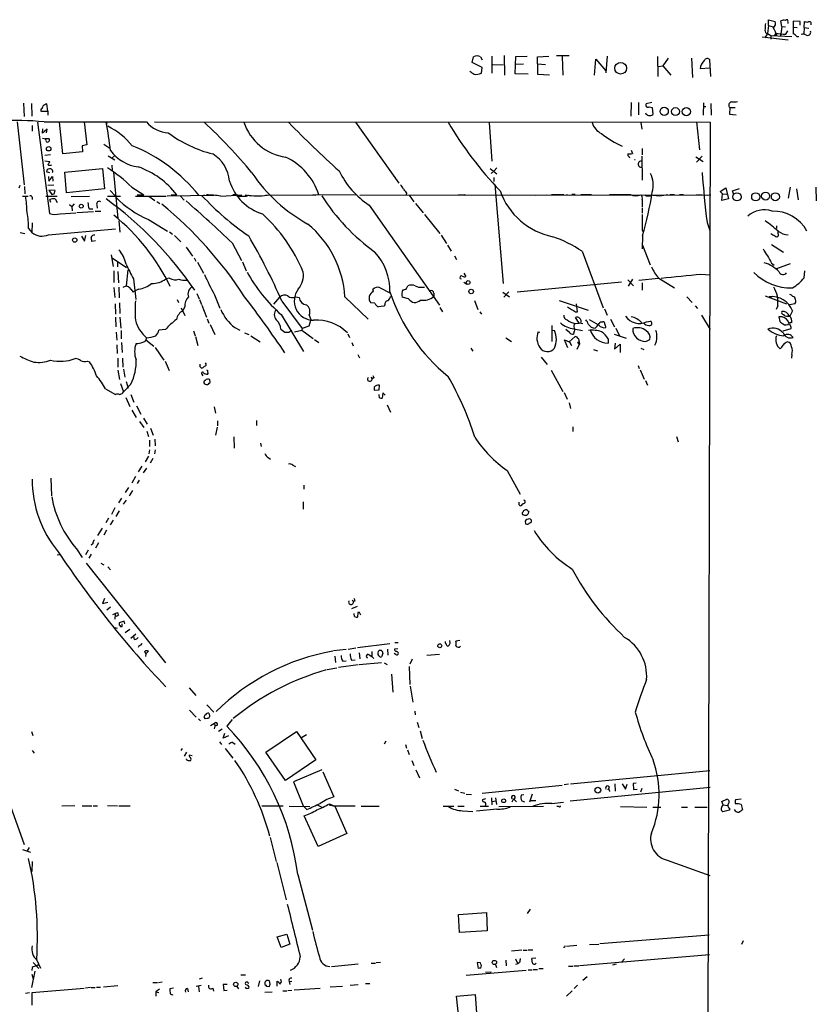
# Model space of a CAD drawing. Extents: x 2 to 969, y 4 to 899.
# Drawn here: x 801 to 967, y 690 to 895 of the extents above; entities that cross this region are included whole.
import ezdxf

# ---------------------------------------------------------------- set-up
doc = ezdxf.new("R2010")
doc.units = 0
doc.header["$MEASUREMENT"] = 0
doc.layers.add('MAIN', color=5, linetype='CONTINUOUS')

msp = doc.modelspace()

# ---------------------------------------------------------------- linework, layer by layer
at = {"layer": 'MAIN'}
for p, q in [((957.2413, 893.9106), (957.072, 892.302)), ((957.2413, 893.9106), (957.2413, 895.096)), ((957.2413, 895.096), (958.6807, 894.7573)), ((957.2413, 893.9106), (958.2573, 893.6566)), ((960.0353, 893.7413), (959.7813, 891.6246)), ((960.0353, 893.7413), (959.866, 894.9266)), ((960.0353, 893.7413), (960.7973, 893.6566)), ((961.3053, 894.6726), (961.3053, 894.334)), ((963.8453, 894.7573), (962.406, 894.842)), ((962.406, 894.842), (962.406, 893.572)), ((962.406, 893.572), (963.2527, 893.4873)), ((963.8453, 893.9953), (963.8453, 894.7573)), ((964.692, 893.4873), (964.6073, 892.1326)), ((964.692, 893.4873), (964.7767, 894.7573)), ((964.692, 893.4873), (965.708, 893.4026)), ((955.9713, 891.54), (961.39, 890.9473)), ((957.072, 892.302), (956.4793, 891.3706)), ((956.818, 892.302), (957.072, 892.302)), ((957.072, 892.302), (957.7493, 891.8786)), ((957.7493, 891.8786), (962.152, 891.6246)), ((957.7493, 891.8786), (957.7493, 891.1166)), ((958.7653, 892.302), (958.4267, 891.8786)), ((959.7813, 892.2173), (959.7813, 891.6246)), ((960.882, 892.1326), (961.3053, 892.81)), ((963.168, 891.6246), (963.5913, 891.6246)), ((895.4347, 886.206), (895.7733, 887.3913)), ((897.2127, 887.3913), (897.5513, 886.7986)), ((899.5833, 887.5606), (899.5833, 884.0046)), ((902.1233, 887.6453), (902.208, 883.5813)), ((904.4093, 883.8353), (904.5787, 887.476)), ((904.5787, 887.476), (906.9493, 887.5606)), ((909.066, 887.3913), (911.4367, 887.5606)), ((909.066, 885.952), (909.066, 887.3913)), ((913.0453, 887.6453), (915.67, 887.6453)), ((914.2307, 887.476), (914.4, 883.5813)), ((923.6287, 887.5606), (923.3747, 884.0893)), ((934.1273, 887.476), (934.212, 883.3273)), ((897.5513, 885.19), (895.4347, 886.206)), ((897.382, 884.0046), (897.5513, 885.19)), ((899.7527, 885.7826), (901.954, 885.698)), ((906.1873, 885.8673), (904.494, 885.7826)), ((909.066, 885.952), (910.7593, 885.7826)), ((909.066, 885.952), (909.066, 883.7506)), ((921.004, 883.5813), (921.258, 886.8833)), ((921.258, 886.8833), (923.3747, 884.5126)), ((934.2967, 885.3593), (935.228, 885.5286)), ((936.3287, 887.1373), (935.228, 885.5286)), ((935.228, 885.5286), (936.9213, 883.5813)), ((941.2393, 887.1373), (941.4087, 883.0733)), ((945.2187, 883.3273), (945.0493, 886.7986)), ((907.1187, 883.7506), (904.4093, 883.8353)), ((909.066, 883.7506), (911.606, 883.666)), ((943.0173, 884.936), (945.0493, 885.1053)), ((801.878, 877.7393), (802.0473, 874.9453)), ((803.5713, 877.6546), (803.656, 875.03)), ((806.958, 876.046), (806.7887, 877.57)), ((928.624, 877.9086), (928.5393, 875.03)), ((930.148, 877.9086), (930.148, 875.284)), ((932.942, 877.9086), (931.7567, 877.57)), ((932.3493, 876.9773), (933.0267, 876.808)), ((943.6947, 877.824), (943.61, 875.1993)), ((943.61, 877.062), (944.2027, 877.062)), ((945.2187, 877.6546), (945.3033, 875.1993)), ((805.5187, 876.4693), (805.5187, 876.046)), ((805.5187, 876.046), (806.958, 876.046)), ((806.958, 876.046), (806.958, 875.1993)), ((933.0267, 876.808), (933.1113, 875.3686)), ((949.198, 876.808), (949.1133, 875.4533)), ((949.1133, 875.4533), (950.5527, 875.284)), ((949.198, 876.808), (950.2987, 876.808)), ((800.608, 873.8446), (802.0473, 860.7213)), ((803.7407, 873.0826), (803.7407, 871.8973)), ((804.8413, 873.76), (807.2967, 854.71)), ((806.196, 873.8446), (827.532, 873.8446)), ((810.0907, 867.156), (809.4133, 873.76)), ((814.578, 873.8446), (815.086, 869.0186)), ((819.15, 873.76), (819.3193, 873.3366)), ((829.2253, 873.8446), (945.134, 873.76)), ((871.1353, 873.76), (880.1947, 861.06)), ((898.9907, 873.6753), (899.5833, 865.632)), ((930.656, 873.6753), (930.8253, 872.3206)), ((942.2553, 873.8446), (942.848, 868.0026)), ((945.134, 873.76), (944.4567, 621.1993)), ((805.8573, 871.474), (805.942, 872.4053)), ((806.8733, 872.3206), (805.8573, 871.474)), ((806.704, 871.5586), (806.8733, 872.3206)), ((806.5347, 870.204), (805.8573, 870.3733)), ((806.45, 870.3733), (807.212, 870.3733)), ((815.086, 869.0186), (814.1547, 868.8493)), ((814.1547, 868.8493), (814.2393, 867.5793)), ((818.642, 869.188), (819.912, 868.3413)), ((807.5507, 866.9866), (806.3653, 866.8173)), ((814.2393, 867.5793), (810.0907, 867.156)), ((819.5733, 866.7326), (820.928, 865.886)), ((820.2507, 866.2246), (820.928, 866.8173)), ((928.624, 867.918), (928.878, 867.2406)), ((930.91, 868.2566), (930.91, 866.9866)), ((806.3653, 865.7166), (807.3813, 865.5473)), ((820.3353, 864.7853), (820.42, 863.6846)), ((928.2007, 866.5633), (928.2853, 866.3093)), ((930.8253, 866.648), (930.91, 861.6526)), ((942.086, 866.5633), (943.61, 865.5473)), ((943.4407, 866.648), (942.2553, 865.4626)), ((807.3813, 863.1766), (806.704, 863.4306)), ((810.514, 863.346), (818.388, 864.108)), ((810.8527, 859.028), (810.514, 863.346)), ((818.388, 864.108), (818.8113, 859.8746)), ((820.674, 863.346), (821.6053, 853.694)), ((899.2447, 864.108), (900.5993, 863.0073)), ((900.0913, 863.6), (899.414, 863.092)), ((900.5993, 864.2773), (900.0913, 863.6)), ((801.0313, 860.044), (801.2007, 860.6366)), ((806.958, 860.6366), (808.228, 860.7213)), ((807.1273, 862.4146), (807.212, 861.4833)), ((807.212, 861.4833), (807.974, 862.4146)), ((807.974, 862.4146), (808.0587, 861.4833)), ((900.0067, 862.2453), (900.0067, 861.3986)), ((900.176, 860.806), (901.954, 840.1473)), ((802.132, 860.3826), (802.2167, 858.8586)), ((807.212, 859.6206), (807.8047, 858.6893)), ((808.482, 859.536), (807.212, 859.6206)), ((808.3127, 858.8586), (808.482, 859.536)), ((818.8113, 859.8746), (810.8527, 859.028)), ((819.9967, 859.536), (821.0127, 858.4353)), ((824.484, 860.2133), (827.024, 858.6046)), ((825.5847, 858.6046), (827.024, 858.6046)), ((831.85, 858.4353), (841.5867, 858.52)), ((832.6967, 858.6046), (833.882, 858.6046)), ((839.1313, 858.4353), (839.724, 858.6046)), ((843.026, 858.3506), (847.4287, 858.6046)), ((848.106, 858.6046), (849.376, 858.4353)), ((848.36, 858.3506), (848.868, 858.52)), ((852.424, 858.6046), (862.838, 858.52)), ((862.1607, 858.6046), (871.22, 858.6893)), ((872.0667, 858.52), (911.0133, 858.6046)), ((881.8033, 858.9433), (881.7187, 858.6046)), ((882.3113, 858.52), (883.3273, 857.1653)), ((892.556, 858.6046), (893.318, 858.6046)), ((893.318, 858.6046), (893.9107, 858.52)), ((893.9107, 858.6893), (893.9107, 858.52)), ((908.6427, 858.52), (945.2187, 858.6046)), ((912.0293, 858.6893), (914.5693, 858.6893)), ((915.162, 858.6893), (915.67, 858.52)), ((916.2627, 858.774), (916.94, 858.774)), ((918.1253, 858.6893), (920.3267, 858.6893)), ((933.196, 858.52), (934.466, 858.4353)), ((934.6353, 858.4353), (936.244, 858.6893)), ((936.6673, 858.6893), (937.6833, 858.6893)), ((938.6993, 858.6893), (939.546, 858.6893)), ((942.2553, 858.6893), (944.626, 858.52)), ((947.166, 859.282), (948.3513, 860.044)), ((947.674, 858.8586), (947.166, 859.282)), ((947.5047, 857.4193), (947.674, 858.8586)), ((947.674, 858.8586), (948.6053, 858.774)), ((948.3513, 860.044), (948.944, 857.758)), ((949.7907, 859.4513), (951.23, 859.9593)), ((949.96, 858.8586), (949.7907, 859.4513)), ((961.8133, 860.2133), (961.39, 857.9273)), ((963.0833, 859.8746), (963.422, 857.5886)), ((967.1473, 860.2133), (967.232, 857.3346)), ((801.7087, 858.3506), (802.894, 858.3506)), ((803.7407, 858.0966), (803.7407, 857.6733)), ((806.5347, 858.3506), (808.9053, 858.3506)), ((807.6353, 856.996), (807.3813, 857.6733)), ((808.482, 857.758), (808.9053, 856.996)), ((811.53, 856.5726), (811.9533, 856.1493)), ((811.8687, 858.266), (815.6787, 858.3506)), ((812.4613, 856.742), (811.9533, 856.1493)), ((817.2027, 856.488), (817.2873, 855.8106)), ((819.404, 858.3506), (822.1133, 858.3506)), ((825.246, 858.3506), (831.6807, 858.3506)), ((828.04, 858.3506), (829.31, 857.4193)), ((829.7333, 857.25), (830.326, 856.8266)), ((834.644, 858.3506), (835.406, 857.504)), ((874.014, 856.488), (888.6613, 835.5753)), ((883.666, 856.8266), (885.2747, 854.8793)), ((930.91, 857.6733), (930.91, 856.0646)), ((948.944, 857.758), (947.5047, 857.4193)), ((809.5827, 854.6253), (812.8, 854.8793)), ((811.9533, 856.1493), (812.038, 855.3026)), ((813.054, 854.964), (816.5253, 855.1333)), ((815.594, 855.726), (816.356, 855.726)), ((816.864, 855.218), (818.0493, 855.218)), ((885.5287, 854.5406), (888.746, 850.5613)), ((930.91, 855.8106), (930.91, 854.7946)), ((803.7407, 852.7626), (803.656, 850.7306)), ((821.7747, 853.186), (822.0287, 850.8153)), ((827.9553, 853.44), (831.9347, 851.0693)), ((944.4567, 852.8473), (945.0493, 851.154)), ((801.2007, 850.7306), (802.2167, 850.5613)), ((802.9787, 851.5773), (803.656, 850.7306)), ((807.1273, 850.3073), (821.0973, 851.4926)), ((832.358, 850.9), (832.9507, 850.392)), ((930.91, 851.3233), (931.0793, 850.9846)), ((958.9347, 852.17), (958.9347, 851.5773)), ((959.2733, 850.5613), (959.2733, 851.0693)), ((813.9853, 849.9686), (814.6627, 848.9526)), ((814.6627, 848.9526), (814.9167, 850.138)), ((816.9487, 849.0373), (816.1867, 848.868)), ((833.374, 850.138), (834.7287, 848.7833)), ((845.3967, 848.614), (847.344, 844.8886)), ((889, 850.2226), (890.1007, 848.4446)), ((930.9947, 850.138), (930.91, 847.344)), ((957.9187, 848.2753), (960.374, 846.6666)), ((835.8293, 847.6826), (837.184, 845.82)), ((890.3547, 848.106), (891.1167, 846.836)), ((918.3793, 846.836), (922.782, 835.0673)), ((930.9947, 848.106), (932.6033, 844.042)), ((820.166, 846.074), (820.5893, 843.7033)), ((820.42, 845.4813), (823.3833, 843.4493)), ((821.5207, 844.55), (821.5207, 843.6186)), ((837.5227, 845.4813), (837.8613, 844.804)), ((838.2, 844.55), (839.47, 842.264)), ((847.598, 844.6346), (848.36, 842.772)), ((891.794, 845.9046), (892.2173, 845.1426)), ((957.9187, 844.3806), (958.4267, 843.9573)), ((961.8133, 844.2113), (958.9347, 843.1953)), ((820.7587, 842.772), (820.7587, 840.3166)), ((821.6053, 842.6026), (821.69, 840.232)), ((823.6373, 842.9413), (823.2987, 839.6393)), ((893.7413, 842.264), (894.1647, 841.5866)), ((943.1867, 842.0946), (945.134, 841.9253)), ((964.692, 841.3326), (964.8613, 842.772)), ((824.8227, 841.0786), (825.3307, 836.7606)), ((832.358, 841.248), (831.596, 841.0786)), ((893.7413, 840.4013), (894.334, 839.978)), ((926.592, 840.4013), (904.8327, 838.2846)), ((927.9467, 840.9093), (929.132, 839.6393)), ((928.878, 840.994), (928.0313, 839.5546)), ((930.2327, 840.8246), (934.2967, 841.248)), ((930.91, 840.232), (930.91, 838.708)), ((934.3813, 841.248), (937.6833, 839.216)), ((820.7587, 839.3006), (820.928, 837.184)), ((821.7747, 839.3853), (821.8593, 837.0993)), ((822.706, 839.3853), (823.2987, 839.6393)), ((823.5527, 839.47), (823.2987, 839.6393)), ((825.9233, 838.962), (824.738, 838.2846)), ((838.0307, 838.0306), (838.5387, 836.93)), ((874.8607, 838.454), (874.776, 838.8773)), ((876.3, 839.216), (878.332, 838.2)), ((881.7187, 838.962), (882.0573, 839.6393)), ((885.0207, 839.3853), (885.5287, 839.3853)), ((887.476, 838.1153), (887.476, 837.438)), ((901.8693, 838.2846), (903.224, 837.3533)), ((903.1393, 838.3693), (902.0387, 837.2686)), ((821.0127, 835.914), (821.0973, 833.7126)), ((821.944, 836.0833), (822.0287, 833.882)), ((833.9667, 836.7606), (834.2207, 836.168)), ((838.6233, 836.7606), (839.0467, 835.7446)), ((841.756, 837.7766), (842.8567, 834.9826)), ((854.1173, 835.8293), (855.3873, 837.2686)), ((855.8107, 836.422), (860.044, 830.7493)), ((858.6893, 837.3533), (859.3667, 837.184)), ((868.934, 837.3533), (873.76, 832.6966)), ((875.1993, 835.9986), (874.3527, 836.0833)), ((882.2267, 836.93), (880.872, 837.2686)), ((895.9427, 836.5913), (896.62, 834.7286)), ((913.638, 836.5913), (919.6493, 834.5593)), ((917.448, 834.2206), (917.194, 835.914)), ((940.2233, 837.3533), (941.324, 836.168)), ((956.564, 837.5226), (961.0513, 835.914)), ((957.834, 837.438), (957.9187, 837.2686)), ((962.7447, 835.914), (961.7287, 835.66)), ((834.8133, 835.0673), (835.5753, 833.4586)), ((835.5753, 835.2366), (835.152, 834.4746)), ((839.1313, 835.5753), (840.0627, 833.12)), ((877.062, 835.406), (875.9613, 835.2366)), ((877.2313, 835.66), (877.062, 835.406)), ((888.746, 835.152), (889.254, 834.2206)), ((897.0433, 834.2206), (897.382, 833.7126)), ((917.0247, 834.2206), (917.448, 834.2206)), ((923.036, 834.8133), (923.6287, 833.5433)), ((942.0013, 835.4906), (942.4247, 834.898)), ((959.1887, 835.4906), (958.85, 834.7286)), ((962.2367, 834.39), (961.7287, 833.2893)), ((821.0973, 833.12), (821.182, 831.088)), ((822.0287, 833.12), (822.198, 830.834)), ((840.232, 832.7813), (840.5707, 831.85)), ((855.6413, 833.628), (860.298, 825.9233)), ((861.822, 832.612), (861.3987, 831.2573)), ((861.4833, 833.5433), (861.822, 832.612)), ((916.8553, 831.7653), (917.7867, 831.85)), ((917.7867, 831.85), (917.0247, 833.0353)), ((918.5487, 831.6806), (917.7867, 831.85)), ((921.8507, 831.4266), (919.9033, 832.5273)), ((922.1893, 832.104), (922.6973, 832.104)), ((924.306, 832.6966), (925.1527, 831.088)), ((931.418, 831.6806), (931.418, 832.0193)), ((931.8413, 832.104), (932.688, 832.2733)), ((943.2713, 833.5433), (945.134, 830.4953)), ((960.12, 833.2046), (959.4427, 833.2046)), ((959.4427, 833.2046), (959.612, 832.1886)), ((961.2207, 833.2893), (961.7287, 833.2893)), ((821.2667, 829.9873), (821.3513, 828.294)), ((822.2827, 830.326), (822.2827, 828.548)), ((831.5113, 830.4953), (830.1567, 830.4106)), ((837.3533, 830.2413), (837.692, 829.2253)), ((840.8247, 831.596), (841.8407, 829.4793)), ((845.9893, 830.9186), (847.0053, 830.4106)), ((848.0213, 829.818), (848.868, 829.4793)), ((855.5567, 830.58), (856.4033, 829.9873)), ((857.25, 829.9873), (857.8427, 830.4106)), ((858.4353, 830.072), (859.9593, 830.4106)), ((860.044, 830.7493), (859.9593, 830.4106)), ((859.9593, 830.4106), (862.33, 828.6326)), ((861.3987, 831.2573), (860.044, 830.7493)), ((909.2353, 830.072), (909.574, 829.9873)), ((912.114, 831.342), (912.114, 828.04)), ((912.114, 830.4106), (912.622, 830.326)), ((915.7547, 829.9026), (914.9927, 830.4953)), ((916.686, 829.9026), (916.6013, 829.564)), ((916.686, 830.6646), (918.464, 830.326)), ((925.4067, 830.834), (926.1687, 829.2253)), ((960.2893, 830.2413), (961.9827, 830.7493)), ((822.3673, 827.786), (822.452, 825.754)), ((827.532, 828.802), (827.4473, 828.3786)), ((827.4473, 828.3786), (829.056, 827.024)), ((837.7767, 829.056), (838.2847, 827.1933)), ((849.2913, 829.2253), (851.2387, 827.9553)), ((862.584, 828.4633), (863.5153, 827.786)), ((869.5267, 829.6486), (869.8653, 828.8866)), ((870.3733, 827.786), (870.6273, 827.1086)), ((902.462, 828.802), (903.6473, 828.04)), ((915.416, 826.6853), (914.7387, 828.3786)), ((914.7387, 828.3786), (915.67, 827.9553)), ((915.67, 827.9553), (916.94, 829.056)), ((915.7547, 827.9553), (916.178, 827.1933)), ((917.6173, 828.548), (917.8713, 827.532)), ((923.798, 828.548), (923.798, 827.7013)), ((925.068, 829.564), (927.608, 828.7173)), ((925.322, 827.7013), (925.1527, 826.4313)), ((931.672, 828.04), (932.5187, 828.4633)), ((821.3513, 827.3626), (821.436, 825.5)), ((829.3947, 826.77), (831.1727, 824.1453)), ((895.1807, 826.6006), (895.604, 826.008)), ((917.8713, 827.532), (917.2787, 826.3466)), ((917.6173, 827.532), (917.8713, 827.532)), ((920.75, 826.3466), (921.5967, 826.0926)), ((925.1527, 826.4313), (926.338, 827.4473)), ((926.338, 827.4473), (926.338, 825.754)), ((930.656, 826.6006), (931.2487, 826.3466)), ((815.1707, 823.8913), (815.6787, 823.8066)), ((821.6053, 824.5686), (821.6053, 822.706)), ((822.5367, 824.5686), (822.6213, 822.706)), ((831.4267, 823.8913), (832.2733, 821.944)), ((871.6433, 825.3306), (871.982, 824.6533)), ((909.828, 824.738), (911.098, 823.214)), ((962.152, 825.3306), (962.0673, 824.5686)), ((821.6053, 822.0286), (821.944, 820.0813)), ((822.7907, 822.2826), (823.0447, 820.5893)), ((838.708, 822.7906), (839.0467, 822.452)), ((911.9447, 822.0286), (914.4, 817.626)), ((930.0633, 823.0446), (930.3173, 822.3673)), ((930.4867, 822.1133), (931.3333, 820.166)), ((823.2987, 819.658), (823.722, 818.3033)), ((839.1313, 821.182), (839.3007, 820.8433)), ((839.8087, 819.912), (839.5547, 819.7426)), ((840.3167, 821.3513), (840.3167, 821.182)), ((840.8247, 819.4886), (840.74, 820.0813)), ((874.3527, 820.5893), (874.6067, 820.2506)), ((874.9453, 820.42), (874.6067, 820.2506)), ((931.5873, 819.912), (932.0107, 818.896)), ((818.9807, 818.134), (821.0973, 816.9486)), ((822.1133, 819.2346), (822.7907, 817.5413)), ((822.6213, 817.2873), (822.7907, 817.5413)), ((824.3147, 819.15), (822.7907, 817.5413)), ((875.03, 818.4726), (875.03, 817.88)), ((875.03, 817.88), (876.046, 817.9646)), ((876.046, 817.9646), (876.1307, 818.896)), ((914.654, 817.372), (915.2467, 816.0173)), ((823.214, 816.356), (824.0607, 814.4933)), ((824.3147, 816.9486), (824.9073, 815.34)), ((876.1307, 816.2713), (876.046, 816.9486)), ((876.808, 817.2873), (876.7233, 816.1866)), ((877.316, 816.864), (876.808, 817.2873)), ((824.484, 813.7313), (825.4153, 812.2073)), ((825.5, 814.578), (826.3467, 812.8846)), ((841.6713, 814.4086), (841.9253, 813.054)), ((877.7393, 814.832), (878.4167, 813.308)), ((915.67, 815.2553), (916.0087, 814.07)), ((826.0927, 811.3606), (827.024, 810.0906)), ((826.9393, 812.038), (827.7013, 810.768)), ((842.3487, 811.4453), (842.3487, 810.4293)), ((850.4767, 811.53), (850.4767, 810.514)), ((827.6167, 809.3286), (827.9553, 808.228)), ((828.3787, 809.9213), (828.9713, 808.482)), ((842.264, 810.1753), (841.9253, 808.482)), ((916.432, 810.26), (916.432, 809.244)), ((828.2093, 807.466), (828.2093, 806.1113)), ((829.31, 807.6353), (829.3947, 806.2806)), ((845.7353, 808.1433), (845.82, 805.7726)), ((938.1067, 808.228), (938.4453, 807.1273)), ((828.2093, 805.434), (828.04, 804.5873)), ((829.3947, 805.434), (829.2253, 804.5873)), ((851.3233, 806.7886), (851.4927, 806.1113)), ((827.9553, 804.0793), (827.278, 802.894)), ((828.8867, 803.656), (828.294, 802.64)), ((852.932, 803.8253), (853.44, 803.4866)), ((826.6007, 802.0473), (825.8387, 800.862)), ((827.532, 801.624), (826.8547, 800.608)), ((858.0967, 802.2166), (858.6047, 801.9626)), ((902.8007, 801.116), (905.51, 796.2053)), ((807.6353, 799.5073), (807.72, 795.8666)), ((825.246, 799.846), (824.484, 798.4913)), ((826.008, 799.084), (825.5847, 798.4066)), ((823.8067, 797.56), (823.1293, 796.544)), ((824.6533, 796.9673), (823.976, 795.8666)), ((860.3827, 798.068), (860.3827, 797.2213)), ((822.3673, 795.3586), (821.69, 794.3426)), ((823.2987, 794.9353), (822.706, 794.0886)), ((820.928, 793.3266), (820.2507, 791.972)), ((821.8593, 792.734), (821.182, 791.5486)), ((860.2133, 794.5966), (860.2133, 793.0726)), ((905.1713, 794.004), (905.51, 793.75)), ((819.658, 791.21), (819.0653, 790.194)), ((820.5893, 790.7866), (819.9967, 789.7706)), ((907.1187, 792.6493), (907.288, 792.3953)), ((818.3033, 789.0933), (817.372, 787.5693)), ((819.2347, 788.67), (818.642, 787.654)), ((906.526, 790.5326), (906.6107, 790.0246)), ((812.9693, 784.7753), (814.1547, 782.9973)), ((815.4247, 784.5213), (814.832, 783.5053)), ((816.356, 785.7913), (816.0173, 785.5373)), ((817.5413, 786.0453), (816.9487, 784.9446)), ((808.9053, 783.5053), (809.498, 783.59)), ((816.0173, 783.6746), (815.5093, 782.828)), ((815.0013, 781.812), (831.5113, 760.984)), ((818.0493, 781.812), (818.642, 781.4733)), ((819.4887, 781.05), (820.0813, 780.3726)), ((818.8113, 774.446), (818.388, 773.3453)), ((818.388, 773.3453), (819.4887, 773.684)), ((820.0813, 772.5833), (819.3193, 771.9906)), ((871.474, 772.7526), (870.2887, 772.2446)), ((870.458, 774.1073), (870.712, 773.7686)), ((871.0507, 773.8533), (870.712, 773.7686)), ((820.5047, 771.0593), (821.5207, 771.4826)), ((821.0127, 771.2286), (820.928, 770.128)), ((870.966, 770.636), (870.8813, 771.3133)), ((871.6433, 771.4826), (871.5587, 770.5513)), ((871.982, 771.4826), (871.6433, 771.4826)), ((820.928, 768.35), (821.436, 768.2653)), ((822.8753, 769.7046), (821.8593, 769.366)), ((822.1133, 768.604), (822.452, 768.604)), ((822.452, 768.604), (822.452, 769.112)), ((823.0447, 769.112), (822.8753, 769.7046)), ((824.0607, 767.9266), (823.1293, 767.2493)), ((825.3307, 766.9953), (824.3147, 766.064)), ((825.0767, 765.8946), (824.9073, 766.4873)), ((826.008, 764.6246), (825.8387, 764.2013)), ((869.6113, 763.8626), (871.22, 764.1166)), ((871.5587, 764.2013), (878.332, 765.048)), ((879.348, 765.2173), (880.0253, 765.2173)), ((892.8947, 765.6406), (892.048, 765.556)), ((827.4473, 762.8466), (827.1933, 763.3546)), ((827.4473, 762.8466), (827.3627, 762.3386)), ((827.9553, 763.4393), (827.4473, 762.8466)), ((869.188, 763.778), (866.5633, 763.524)), ((866.8173, 762.4233), (866.9867, 761.0686)), ((871.8973, 763.1006), (872.0667, 761.8306)), ((874.014, 762.6773), (874.522, 762.3386)), ((874.522, 763.3546), (874.522, 762.3386)), ((874.522, 762.3386), (874.9453, 761.9153)), ((876.808, 762.9313), (876.554, 762.254)), ((877.824, 763.8626), (877.9087, 762.5926)), ((879.5173, 762.762), (879.1787, 762.9313)), ((879.9407, 763.9473), (879.2633, 763.8626)), ((888.6613, 762.762), (886.0367, 762.508)), ((865.2087, 759.6293), (867.2407, 759.968)), ((871.728, 760.5606), (867.5793, 760.0526)), ((868.5107, 761.3226), (869.188, 761.4073)), ((870.2887, 761.5766), (871.0507, 761.6613)), ((871.8973, 760.6453), (876.554, 761.0686)), ((877.1467, 760.984), (877.7393, 760.6453)), ((882.3113, 760.222), (882.4807, 756.4966)), ((882.9887, 761.746), (882.4807, 760.73)), ((878.6707, 758.6133), (878.9247, 754.888)), ((836.422, 755.8193), (837.8613, 754.2106)), ((882.5653, 756.158), (883.0733, 752.7713)), ((840.1473, 752.2633), (841.5867, 750.7393)), ((836.5067, 751.1626), (837.946, 749.6386)), ((839.8933, 749.3), (839.5547, 749.6386)), ((840.74, 749.9773), (840.486, 749.3846)), ((883.4967, 750.9086), (883.5813, 750.1466)), ((838.3693, 749.3), (838.7927, 748.8766)), ((840.9093, 747.9453), (841.756, 748.4533)), ((841.8407, 747.776), (841.6713, 747.268)), ((841.756, 748.4533), (841.8407, 747.776)), ((842.3487, 748.03), (841.8407, 747.776)), ((845.3967, 749.2153), (844.296, 747.776)), ((884.0047, 748.6226), (884.3433, 747.522)), ((803.5713, 746.6753), (803.8253, 745.8286)), ((843.3647, 747.1833), (842.6027, 746.6753)), ((843.534, 745.3206), (843.8727, 746.3366)), ((844.6347, 745.744), (843.534, 745.3206)), ((852.424, 742.3573), (858.8587, 746.6753)), ((858.8587, 746.6753), (862.838, 740.7486)), ((859.8747, 745.4053), (860.8907, 746.0826)), ((884.5973, 746.8446), (885.0207, 745.236)), ((842.772, 744.5586), (843.1953, 743.966)), ((845.566, 744.3893), (846.074, 744.0506)), ((877.4853, 744.6433), (877.1467, 744.0506)), ((881.5493, 743.966), (881.8033, 743.204)), ((803.7407, 742.696), (804.164, 742.188)), ((834.9827, 743.1193), (834.7287, 742.696)), ((835.914, 742.3573), (835.406, 741.5106)), ((837.0993, 741.5953), (836.422, 741.7646)), ((843.9573, 743.1193), (845.566, 741.0873)), ((856.5727, 736.4306), (852.424, 742.3573)), ((881.9727, 742.8653), (882.3113, 741.8493)), ((835.914, 740.8333), (835.914, 741.0026)), ((862.838, 740.7486), (856.5727, 736.4306)), ((882.904, 740.664), (883.3273, 739.5633)), ((864.108, 738.7166), (858.1813, 736.1766)), ((864.362, 738.2933), (866.648, 733.044)), ((883.7507, 738.7166), (884.5127, 737.0233)), ((916.0087, 735.7533), (945.0493, 738.5473)), ((797.1367, 736.9386), (802.0473, 723.138)), ((858.1813, 736.1766), (860.2133, 731.1813)), ((897.5513, 733.806), (914.2307, 735.4993)), ((915.5853, 735.6686), (914.654, 735.584)), ((925.2373, 735.7533), (925.322, 734.2293)), ((926.7613, 735.7533), (927.4387, 734.6526)), ((927.4387, 734.6526), (927.7773, 735.6686)), ((929.64, 735.9226), (929.0473, 735.838)), ((929.0473, 735.838), (929.132, 734.568)), ((891.794, 734.6526), (892.6407, 734.314)), ((893.064, 734.06), (893.9107, 733.806)), ((894.2493, 733.6366), (895.35, 733.552)), ((906.272, 733.4673), (905.6793, 733.3826)), ((907.9653, 733.6366), (907.4573, 731.9433)), ((915.924, 732.1973), (945.134, 735.076)), ((924.052, 735.1606), (923.8827, 734.6526)), ((924.052, 734.4833), (924.1367, 734.1446)), ((929.132, 734.568), (929.894, 734.6526)), ((930.8253, 734.822), (930.5713, 734.06)), ((809.9213, 731.1813), (812.6307, 731.266)), ((814.1547, 731.1813), (816.1867, 731.1813)), ((816.4407, 731.1813), (817.372, 731.1813)), ((819.404, 731.266), (821.5207, 731.1813)), ((821.7747, 731.1813), (824.1453, 731.1813)), ((851.5773, 731.1813), (856.0647, 731.1813)), ((860.9753, 730.4193), (860.2133, 731.1813)), ((863.1767, 731.3506), (864.108, 730.9273)), ((865.632, 731.3506), (866.8173, 731.0966)), ((865.7167, 731.6046), (866.648, 731.1813)), ((866.648, 731.1813), (871.0507, 731.1813)), ((898.2287, 732.6206), (897.5513, 732.4513)), ((899.4987, 732.8746), (899.5833, 731.3506)), ((899.668, 732.1126), (900.3453, 732.1973)), ((900.3453, 732.8746), (900.5147, 731.4353)), ((904.0707, 732.6206), (903.732, 731.9433)), ((904.0707, 732.6206), (904.748, 732.028)), ((905.8487, 732.1973), (906.3567, 732.028)), ((907.7113, 732.282), (908.7273, 732.282)), ((912.114, 731.6893), (914.4847, 731.9433)), ((947.5047, 732.1126), (948.6053, 732.536)), ((947.8433, 731.3506), (947.5047, 732.1126)), ((947.8433, 731.3506), (948.69, 731.266)), ((951.5687, 732.536), (950.3833, 732.4513)), ((951.5687, 731.4353), (951.8227, 730.3346)), ((857.3347, 731.0966), (861.6527, 731.012)), ((863.346, 722.7146), (860.4673, 729.0646)), ((866.8173, 731.0966), (869.3573, 725.424)), ((872.3207, 731.0966), (876.046, 731.0966)), ((889.4233, 731.0966), (891.6247, 731.0966)), ((892.4713, 731.0966), (893.826, 731.0966)), ((893.4873, 730.1653), (895.604, 729.996)), ((900.5993, 730.504), (896.366, 730.0806)), ((897.128, 731.0966), (898.906, 731.0966)), ((901.0227, 731.012), (910.336, 731.0966)), ((913.5533, 731.012), (913.13, 731.012)), ((926.4227, 731.012), (931.926, 730.9273)), ((933.1113, 730.9273), (934.8047, 730.9273)), ((939.1227, 730.9273), (940.3927, 730.9273)), ((941.9167, 730.9273), (944.4567, 730.9273)), ((949.1133, 730.25), (947.7587, 729.9113)), ((949.1133, 730.6733), (949.1133, 730.25)), ((869.3573, 725.424), (863.346, 722.7146)), ((853.3553, 724.5773), (854.6253, 719.582)), ((801.7087, 722.0373), (803.402, 721.5293)), ((803.0633, 722.4606), (802.64, 721.7833)), ((803.7407, 719.582), (803.656, 717.4653)), ((854.71, 719.328), (856.6573, 711.5386)), ((936.1593, 719.836), (945.0493, 716.6186)), ((859.1127, 716.8726), (862.1607, 705.2733)), ((892.6407, 708.4906), (898.4827, 708.914)), ((898.4827, 708.914), (898.5673, 705.104)), ((907.542, 709.5913), (906.9493, 708.7446)), ((892.81, 704.7653), (892.6407, 708.4906)), ((854.7947, 703.834), (856.8267, 704.4266)), ((856.8267, 704.4266), (857.4193, 702.31)), ((898.5673, 705.104), (892.81, 704.7653)), ((855.6413, 701.6326), (854.7947, 703.834)), ((922.1047, 702.4793), (944.88, 704.2573)), ((951.992, 702.9873), (951.6533, 702.2253)), ((857.4193, 702.31), (855.6413, 701.6326)), ((905.8487, 701.04), (903.6473, 700.8706)), ((906.1027, 701.04), (906.9493, 701.04)), ((907.1187, 701.1246), (908.1347, 701.1246)), ((917.2787, 702.056), (915.162, 701.802)), ((919.9033, 702.2253), (921.8507, 702.31)), ((803.91, 698.5), (805.0953, 697.23)), ((804.672, 699.008), (805.434, 697.3146)), ((874.4373, 698.3306), (875.284, 698.3306)), ((876.3847, 698.5), (875.4533, 698.4153)), ((897.2127, 698.4153), (896.5353, 698.5)), ((896.5353, 698.5), (896.7047, 697.23)), ((902.462, 699.008), (902.5467, 697.8226)), ((904.494, 699.262), (905.002, 698.246)), ((905.3407, 698.5), (905.002, 698.246)), ((908.7273, 699.4313), (907.8807, 699.3466)), ((917.8713, 697.9073), (944.9647, 700.1933)), ((927.2693, 699.262), (926.6767, 698.6693)), ((804.2487, 696.722), (803.5713, 693.2506)), ((803.7407, 697.484), (803.656, 696.8066)), ((804.8413, 697.8226), (804.5873, 697.8226)), ((871.728, 698.1613), (866.14, 697.5686)), ((894.2493, 695.8753), (906.6953, 696.8913)), ((897.2973, 697.3146), (897.382, 697.9073)), ((898.2287, 696.468), (899.414, 696.5526)), ((900.3453, 698.0766), (900.5147, 697.484)), ((905.002, 698.246), (904.494, 698.0766)), ((907.1187, 696.976), (907.9653, 696.976)), ((908.2193, 697.0606), (909.066, 697.0606)), ((909.4047, 697.23), (910.2513, 697.23)), ((915.5853, 697.738), (916.432, 697.738)), ((916.686, 697.8226), (917.702, 697.8226)), ((924.814, 697.992), (925.576, 698.246)), ((803.656, 696.0446), (803.91, 695.1133)), ((828.8867, 694.3513), (829.818, 694.3513)), ((830.072, 694.3513), (830.834, 694.436)), ((838.6233, 695.1133), (839.216, 695.2826)), ((847.2593, 695.96), (848.1907, 695.96)), ((848.6987, 694.3513), (848.868, 694.182)), ((851.154, 694.69), (850.8153, 693.5046)), ((853.3553, 694.0126), (853.186, 694.69)), ((854.7947, 693.5893), (854.7947, 694.6053)), ((857.3347, 694.5206), (857.8427, 694.6053)), ((857.3347, 694.5206), (857.4193, 693.928)), ((919.48, 695.5366), (918.5487, 694.7746)), ((803.148, 692.15), (802.3013, 692.0653)), ((814.578, 693.0813), (803.656, 692.15)), ((803.656, 692.15), (803.656, 689.61)), ((815.848, 693.2506), (814.832, 693.166)), ((816.0173, 693.2506), (816.864, 693.2506)), ((817.118, 693.3353), (817.9647, 693.3353)), ((818.5573, 693.42), (821.6053, 693.674)), ((830.2413, 692.912), (829.4793, 692.404)), ((829.4793, 692.404), (829.4793, 691.4726)), ((829.4793, 692.404), (830.1567, 692.2346)), ((833.2047, 693.166), (832.4427, 692.9966)), ((836.0833, 693.0813), (836.2527, 692.404)), ((838.962, 693.674), (837.946, 693.5046)), ((838.3693, 693.5046), (838.5387, 692.404)), ((841.4173, 693.166), (841.502, 692.4886)), ((844.3807, 693.928), (843.534, 693.928)), ((843.534, 693.928), (843.7033, 692.658)), ((843.7033, 692.658), (844.3807, 692.7426)), ((846.4127, 693.5046), (846.7513, 692.9966)), ((852.2547, 692.3193), (853.7787, 692.404)), ((852.5933, 693.5893), (853.186, 693.5046)), ((855.98, 692.5733), (856.8267, 692.5733)), ((856.996, 692.658), (857.8427, 692.7426)), ((858.3507, 692.8273), (863.7693, 693.166)), ((865.886, 693.42), (868.426, 693.5893)), ((870.0347, 693.7586), (871.728, 693.928)), ((873.252, 694.0973), (874.0987, 694.0973)), ((916.3473, 692.5733), (915.162, 691.4726)), ((917.448, 693.7586), (916.7707, 693.0813)), ((892.2173, 691.4726), (896.112, 691.8113)), ((892.81, 685.7153), (892.2173, 691.4726)), ((896.112, 691.8113), (896.5353, 686.054))]:
    msp.add_line(p, q, dxfattribs=at)
for centre, radius in [((926.432, 885.0143), 1.2199), ((935.5141, 876.0254), 0.8605), ((937.8697, 875.9901), 0.8262), ((940.125, 875.9668), 0.859), ((807.1607, 868.2255), 0.465), ((950.6944, 858.1921), 0.8568), ((954.6027, 858.2071), 0.8471), ((956.6509, 858.3641), 0.8355), ((958.6926, 858.2029), 0.8348), ((813.9571, 856.2528), 0.4084), ((812.6058, 849.1848), 0.4459), ((894.6407, 840.3219), 0.3947), ((895.2529, 838.4505), 0.4689), ((888.7177, 764.5588), 0.4084), ((921.6764, 734.4459), 0.6186), ((902.0386, 732.2326), 0.3956), ((900.1025, 698.5013), 0.4427), ((846.1698, 693.9293), 0.4427)]:
    msp.add_circle(centre, radius, dxfattribs=at)
for centre, radius, start, end in [((959.9086, 893.5295), 3.3577, 166.137165, 185.060949), ((957.7069, 894.3764), 1.0456, 301.759702, 21.362857), ((950.8995, 889.2817), 8.4749, 16.645239, 29.75159), ((960.5432, 892.6426), 2.3823, 83.877066, 106.514952), ((961.0513, 894.842), 0.3053, 326.299523, 146.315138), ((1301.0557, 892.8946), 338.6504, 179.885392, 180.114592), ((965.3273, 896.2408), 1.5824, 249.637627, 277.677432), ((965.7581, 894.2994), 0.4329, 329.549218, 120.450782), ((957.3119, 892.937), 0.8045, 158.38772, 232.124392), ((961.114, 908.3407), 16.2098, 261.668848, 269.179934), ((961.6026, 890.3982), 1.9886, 38.076638, 66.171495), ((964.4909, 891.1905), 0.9427, 55.065741, 114.54506), ((965.3693, 892.5701), 0.6949, 240.83808, 12.904395), ((896.493, 886.2061), 1.3866, 58.732232, 121.267768), ((945.8167, 884.5946), 2.8201, 133.821891, 173.046846), ((944.5048, 886.3767), 0.6888, 37.769932, 158.485901), ((1064.7723, 1095.7488), 271.0632, 231.223933, 231.453133), ((896.1541, 886.6729), 2.9373, 264.214291, 294.710972), ((805.2162, 877.2254), 0.8143, 291.805329, 354.446932), ((807.1939, 875.9434), 1.6763, 103.988163, 134.129898), ((932.0953, 877.316), 0.4233, 143.124688, 306.867191), ((949.6498, 877.3199), 0.6828, 99.534054, 228.568561), ((949.8754, 882.4785), 4.498, 265.681504, 281.949474), ((932.4926, 876.1829), 1.0227, 207.715223, 307.22734), ((800.1897, 809.5152), 64.6092, 84.665879, 101.111128), ((697.8307, 851.6598), 123.3158, 7.536347, 10.324113), ((812.8833, 859.4496), 14.9968, 38.813093, 63.867058), ((832.4357, 877.937), 6.387, 219.846805, 267.023093), ((770.6221, 798.6813), 101.9241, 39.255372, 47.443781), ((858.1788, 877.2651), 10.9054, 198.748128, 261.530934), ((998.541, 1010.3961), 196.6106, 224.058207, 228.29962), ((958.615, 914.1377), 79.2356, 210.636538, 223.643921), ((924.1274, 874.7963), 3.8005, 197.155267, 243.696544), ((847.4089, 891.8827), 25.4423, 233.018719, 256.379027), ((934.7577, 886.784), 19.714, 231.343278, 246.069972), ((806.9314, 870.0563), 0.4234, 159.578612, 48.485597), ((812.2021, 837.7279), 33.4884, 38.380022, 68.328788), ((826.8382, 872.7329), 8.3464, 215.946822, 263.122166), ((837.2622, 860.7148), 7.6651, 5.754104, 57.17468), ((928.3699, 866.9866), 0.4558, 158.184586, 248.212594), ((928.2008, 869.5272), 2.3848, 263.883473, 286.497195), ((806.2814, 865.8853), 1.1507, 306.016391, 342.917772), ((807.4395, 865.4942), 0.7232, 228.256585, 300.330575), ((850.9643, 854.5359), 13.194, 17.961314, 64.844825), ((929.386, 866.4947), 0.5309, 260.819781, 279.180219), ((930.6798, 865.0185), 0.6165, 84.33102, 291.925669), ((807.2825, 863.4448), 0.5787, 88.593886, 181.406114), ((807.4696, 863.495), 0.5559, 335.140637, 108.122038), ((800.9266, 835.9735), 33.8012, 45.817956, 56.862533), ((820.1257, 848.1228), 17.2946, 37.306082, 70.710986), ((877.433, 881.9879), 33.6391, 214.001142, 241.204004), ((883.2413, 870.9325), 17.1402, 205.327748, 237.429128), ((927.6538, 860.6921), 5.577, 344.452847, 25.488036), ((1121.3627, 875.363), 178.3331, 183.891087, 187.253319), ((854.8413, 864.5779), 10.4226, 197.272237, 252.727763), ((878.6563, 858.8725), 2.6346, 20.380163, 44.566345), ((765.7362, 985.7663), 133.8593, 288.316987, 288.546184), ((839.4873, 834.479), 24.1325, 81.567942, 88.633744), ((845.947, 857.2076), 1.448, 52.125016, 105.255119), ((850.8083, 872.1474), 13.7648, 261.896564, 280.305144), ((1093.1425, 1028.6938), 271.071, 218.542721, 218.771901), ((893.4872, 859.5368), 0.9474, 259.712463, 296.551529), ((915.2616, 864.4252), 14.8431, 199.578549, 258.42488), ((926.2957, 1938.1883), 1079.5012, 269.8854085, 270.1145916), ((929.6625, 861.4327), 2.9975, 246.238189, 289.356167), ((930.1621, 857.9696), 0.8045, 338.38772, 52.124392), ((866.3321, 869.3994), 67.4704, 343.412499, 351.303029), ((932.18, 859.506), 1.1275, 233.079286, 306.920714), ((787.009, 855.111), 15.6317, 359.461184, 11.960997), ((803.3597, 858.026), 0.3875, 10.497939, 123.11188), ((808.1858, 854.4134), 3.3577, 84.939051, 103.862835), ((819.557, 857.179), 4.221, 182.484836, 200.135029), ((817.7134, 856.7175), 0.5598, 53.126008, 204.19835), ((774.0307, 795.576), 76.8268, 34.153977, 54.035337), ((837.1938, 874.1323), 22.661, 225.042729, 245.940651), ((778.057, 792.1326), 83.3062, 32.876188, 50.764163), ((618.6426, 609.4498), 329.5708, 46.525757, 48.77646), ((881.9322, 898.3075), 58.4954, 222.971142, 235.580717), ((847.598, 1239.3502), 381.0004, 269.885409, 270.114592), ((899.9508, 881.1042), 42.4097, 212.311445, 234.293885), ((787.3309, 851.7227), 15.6485, 359.467621, 11.954338), ((808.6256, 859.6848), 5.1492, 255.043998, 280.712), ((793.0149, 820.3622), 43.8901, 25.807945, 50.793268), ((829.389, 829.9766), 33.278, 22.139801, 47.790276), ((1735.2593, 852.9319), 804.3509, 179.8854085, 180.1145844), ((956.3684, 850.1846), 5.2923, 72.005671, 130.614564), ((958.2029, 847.1041), 8.1163, 29.245081, 91.409178), ((847.3782, 835.9308), 21.6027, 3.775561, 50.120535), ((937.4707, 825.955), 33.2578, 49.037612, 54.963381), ((805.7261, 853.2616), 3.2698, 230.720333, 295.374598), ((816.6312, 849.6193), 0.6213, 76.207586, 171.176006), ((1085.1615, 1061.9636), 246.8295, 238.922623, 239.151826), ((958.9347, 850.3072), 0.4233, 216.856362, 36.886139), ((961.2985, 853.3742), 3.0682, 228.695849, 271.708895), ((604.452, 806.9413), 215.8459, 11.200547, 11.42973), ((732.0044, 781.9486), 135.2603, 23.748963, 30.232386), ((903.9589, 825.6152), 25.6568, 55.802292, 71.067606), ((816.9347, 842.8496), 6.4909, 11.346287, 41.783816), ((866.3432, 838.5829), 11.9907, 358.97929, 42.389306), ((961.851, 850.0177), 6.3053, 205.090126, 220.717302), ((1586.1001, 1223.6222), 851.9876, 206.4504597, 206.6796307), ((953.8291, 836.8421), 8.0434, 45.739951, 71.399259), ((1338.5226, 1056.8327), 435.8844, 208.940974, 209.17014), ((899.6937, 869.3913), 66.002, 204.510216, 208.619847), ((877.8776, 858.7068), 33.5172, 208.881544, 228.437967), ((856.0422, 841.7866), 4.2347, 318.163538, 9.94567), ((940.7076, 846.9902), 8.5437, 203.242883, 222.22912), ((727.389, 2916.0111), 2085.1135, 275.7112491, 275.9404331), ((961.9353, 850.1256), 10.9138, 224.815503, 271.582511), ((960.3145, 842.9034), 0.9222, 199.036138, 323.020769), ((825.3651, 843.9272), 4.9965, 276.4144, 310.842343), ((828.8024, 844.7875), 4.6433, 267.905529, 306.987616), ((833.5897, 843.0995), 2.2238, 236.366386, 288.771447), ((835.5757, 845.1448), 4.3409, 252.982668, 275.592127), ((893.2387, 841.3908), 0.3249, 59.686445, 253.918959), ((893.8381, 842.1186), 0.6243, 225.772379, 301.546171), ((958.7352, 845.7602), 7.4221, 298.149184, 323.377132), ((823.4739, 838.6595), 0.8144, 21.805329, 84.446932), ((823.9276, 838.206), 0.8142, 5.539741, 68.198591), ((837.8189, 837.9883), 1.6119, 119.927405, 203.199524), ((862.4301, 836.5038), 4.0612, 142.750879, 269.782736), ((875.4729, 837.083), 1.5014, 114.062452, 221.746677), ((875.757, 838.0612), 1.2761, 64.816561, 140.242719), ((914.415, 850.209), 37.9758, 198.165907, 230.850813), ((883.0081, 837.8027), 2.2019, 153.283666, 194.038137), ((839.03, 1008.2272), 174.5653, 283.92564, 284.154823), ((882.8193, 838.0091), 1.7995, 64.947329, 115.052671), ((884.6397, 841.4317), 2.0816, 239.438438, 280.54661), ((886.8463, 838.0254), 0.6361, 8.125007, 109.947705), ((953.4328, 836.2787), 5.8096, 352.20352, 32.326114), ((849.5781, 834.4746), 24.4168, 175.226244, 184.773756), ((837.9989, 835.5596), 2.4451, 132.810584, 187.591237), ((672.5869, 702.6496), 221.1839, 33.79254, 37.518116), ((856.3311, 836.5121), 1.2096, 56.65544, 141.286188), ((857.9669, 838.681), 1.5115, 230.032321, 298.55056), ((861.1447, 837.438), 1.7961, 188.130102, 261.869898), ((876.3002, 836.3375), 1.1519, 197.110409, 252.889591), ((877.958, 835.7728), 0.7355, 93.843613, 188.823167), ((876.0308, 838.3556), 2.6354, 315.444287, 339.623856), ((883.5448, 837.6774), 1.5153, 209.554464, 318.633374), ((885.2581, 840.0669), 3.4395, 260.357752, 310.153016), ((957.5376, 837.8192), 0.4829, 254.763614, 307.866658), ((957.9782, 832.866), 4.523, 19.690891, 97.207819), ((961.3894, 836.7599), 1.1525, 36.041628, 72.877899), ((962.1662, 836.7043), 0.7499, 4.305534, 78.063729), ((961.983, 836.5066), 0.965, 322.117206, 15.260326), ((836.6437, 831.9657), 2.9189, 120.734165, 167.207393), ((852.129, 838.7513), 9.9522, 203.841079, 231.908704), ((855.8446, 833.6279), 1.6426, 137.926452, 222.070959), ((860.031, 834.278), 1.6276, 333.165735, 58.115518), ((1170.169, 1258.0634), 493.6849, 238.922631, 239.151822), ((960.4586, 834.0936), 0.4733, 153.429535, 259.701651), ((960.1089, 832.6403), 1.6667, 22.917366, 92.531067), ((832.5442, 834.4873), 7.5792, 195.651011, 228.600375), ((841.5736, 821.921), 13.22, 126.030974, 139.564977), ((853.0647, 830.5845), 2.492, 359.896537, 51.226005), ((863.1419, 823.6697), 8.803, 44.301351, 94.738508), ((917.0881, 835.2575), 4.6105, 226.11431, 264.996616), ((915.4669, 833.4079), 0.9078, 171.421795, 255.960695), ((918.6474, 837.6274), 6.1299, 236.305007, 253.001107), ((917.5799, 831.23), 0.9009, 143.544775, 206.075842), ((917.3672, 832.5466), 0.5968, 32.358529, 125.024268), ((917.3212, 832.1887), 0.8726, 337.158383, 50.916652), ((917.2643, 830.6785), 2.6346, 20.380163, 44.566345), ((752.5853, 958.7652), 211.6804, 323.018239, 323.247422), ((922.7961, 831.7794), 0.3393, 343.071082, 106.928918), ((930.3503, 835.3349), 3.5584, 215.09069, 294.772442), ((927.7566, 829.1583), 4.1382, 42.136128, 77.900698), ((932.4308, 831.8272), 0.5149, 289.571495, 60.0343), ((1086.9565, 1001.2674), 211.6702, 233.014163, 233.243335), ((959.401, 831.0463), 2.2749, 18.424595, 71.575405), ((960.8715, 832.5144), 1.0169, 235.075368, 312.55717), ((961.1238, 834.2748), 0.9902, 220.782042, 275.615598), ((961.9404, 831.7229), 0.2993, 45.013536, 224.986465), ((960.6857, 832.1574), 1.4831, 351.360161, 49.747761), ((828.1209, 830.7878), 2.0704, 311.002913, 349.503081), ((856.8267, 1041.637), 211.6501, 269.885381, 270.114592), ((912.4757, 828.736), 3.505, 157.593902, 214.11897), ((908.7353, 828.4633), 4.31, 334.393941, 25.606059), ((916.5045, 830.5498), 0.9905, 220.799562, 275.608144), ((915.9609, 830.4381), 0.9014, 323.553434, 26.053368), ((920.9999, 832.2614), 1.4301, 207.727939, 273.559841), ((920.4959, 823.8767), 6.4941, 72.550238, 96.737515), ((923.7357, 831.4987), 3.7979, 195.319158, 270.939908), ((920.3684, 832.1469), 1.4975, 298.750617, 331.249383), ((923.1266, 832.7144), 1.8129, 225.26595, 277.865945), ((919.9156, 826.461), 4.4078, 28.260434, 55.00798), ((921.8501, 830.8337), 1.527, 3.187323, 33.684864), ((931.5692, 830.6465), 2.6085, 177.741433, 272.258567), ((929.9159, 828.0543), 2.8586, 49.912649, 109.478281), ((932.4905, 833.191), 1.8524, 234.622323, 273.491057), ((931.1003, 828.9077), 1.4864, 342.603664, 63.793517), ((931.5022, 829.3523), 2.4852, 351.18127, 23.066602), ((958.2218, 828.1384), 2.6638, 39.08979, 113.56829), ((960.9197, 835.0506), 5.8435, 229.911961, 265.475182), ((961.8226, 830.4318), 1.6517, 201.81687, 290.684345), ((960.4581, 830.6644), 1.527, 3.187323, 33.684864), ((825.4502, 831.1703), 3.5539, 269.437331, 291.800212), ((826.6912, 828.6811), 0.8144, 275.553068, 338.194671), ((826.9041, 836.3814), 7.6054, 274.735739, 289.791816), ((916.8612, 828.2455), 0.8143, 21.805329, 84.446932), ((917.152, 827.6591), 0.4824, 344.721961, 37.88436), ((931.8833, 828.5904), 2.1094, 321.525145, 10.403241), ((961.0089, 828.3469), 2.2525, 157.047897, 234.370956), ((961.9965, 825.9094), 2.1881, 110.766598, 141.282121), ((961.2717, 828.1324), 1.3621, 33.620071, 126.645279), ((961.0321, 826.9374), 1.0352, 0.10516, 79.503081), ((829.3845, 825.9233), 4.3153, 156.896425, 203.103575), ((911.1611, 827.8213), 1.9038, 213.520616, 320.118517), ((958.4693, 828.082), 1.9897, 308.08865, 336.16616), ((959.6695, 826.0065), 2.5729, 344.769491, 21.257193), ((811.7959, 845.8194), 23.406, 242.8521, 250.750364), ((804.9683, 830.8771), 7.2101, 262.917465, 290.987418), ((809.61, 832.2898), 8.4008, 255.810416, 291.693631), ((812.1354, 821.3341), 3.2028, 58.350542, 79.56859), ((814.7897, 826.3471), 2.4852, 246.933398, 278.81873), ((807.2636, 817.8881), 10.288, 16.69327, 35.11945), ((814.5527, 823.9242), 10.8669, 333.93861, 1.612544), ((839.6622, 823.253), 0.3784, 266.530397, 52.354777), ((965.7079, 823.0446), 127.0002, 179.885409, 180.114592), ((839.2583, 821.3936), 0.2469, 30.959776, 239.02828), ((838.7084, 823.5521), 1.1509, 287.093579, 323.981411), ((840.2199, 822.1678), 0.9905, 220.795783, 275.608144), ((840.1474, 821.817), 0.2116, 323.124688, 90.027077), ((840.1895, 821.5207), 0.2118, 306.902354, 53.0814), ((808.6402, 813.0197), 11.5361, 26.316504, 42.701866), ((839.8792, 819.5309), 0.3874, 146.880041, 259.51391), ((840.3857, 819.3839), 0.7822, 63.068072, 137.53365), ((755.9929, 904.0068), 119.7487, 314.87695, 315.106099), ((874.1295, 820.198), 0.4801, 140.315132, 6.29011), ((1001.853, 862.9965), 133.8593, 198.316987, 198.546184), ((835.7571, 789.1191), 63.176, 17.444971, 30.053972), ((840.1474, 819.7847), 0.7194, 241.913927, 298.079046), ((875.8767, 817.914), 1.0143, 75.497947, 146.585654), ((821.5206, 815.9329), 1.1004, 67.370923, 112.624271), ((737.6227, 986.4128), 189.2834, 296.45383, 296.683054), ((876.5541, 817.1184), 0.947, 243.443066, 280.291859), ((916.8195, 821.5686), 24.7959, 213.014316, 235.57214), ((853.5105, 804.9823), 1.2936, 193.879402, 243.434949), ((857.4194, 801.5675), 0.9382, 43.782043, 105.714701), ((826.7059, 799.0025), 22.9677, 179.163022, 220.184516), ((830.0161, 799.5483), 22.5574, 190.048104, 220.912669), ((906.1725, 794.5864), 0.3629, 244.804758, 74.082804), ((1032.1712, 794.258), 127.0002, 179.885409, 180.114592), ((905.4255, 794.3425), 0.5985, 278.116564, 351.883436), ((906.3989, 792.5224), 0.2992, 81.85365, 188.14635), ((906.7074, 792.4435), 0.4599, 26.581765, 125.352302), ((906.2721, 792.1413), 0.3787, 116.571817, 206.551521), ((906.6107, 793.0514), 1.2744, 237.888815, 281.496862), ((907.4571, 789.9403), 1.1035, 94.386361, 147.538365), ((906.1868, 792.7343), 1.1522, 306.039438, 342.889228), ((907.3638, 790.546), 0.4946, 314.631412, 88.969112), ((907.0338, 790.8708), 0.9461, 243.434949, 280.320555), ((907.6692, 789.6431), 0.5525, 85.629927, 147.492218), ((817.3418, 785.888), 0.9906, 130.787625, 185.602387), ((929.7533, 801.7659), 25.1033, 211.671948, 237.721593), ((978.6088, 896.0055), 203.0209, 213.421568, 223.603781), ((963.1885, 805.2041), 52.9369, 207.767004, 227.271254), ((870.0932, 773.7937), 0.9594, 3.561805, 42.837328), ((870.2155, 773.6838), 0.5037, 149.68788, 9.692342), ((821.3513, 771.1441), 0.3787, 243.44848, 333.414653), ((948.6127, 813.5561), 133.8752, 198.317001, 198.54617), ((871.3892, 771.4816), 0.9456, 243.413271, 280.325982), ((745.109, 707.7286), 141.9906, 26.45046, 26.679643), ((822.6214, 769.1967), 0.7807, 167.475173, 229.394725), ((825.1403, 766.6776), 0.7855, 265.356285, 332.756461), ((922.4448, 758.2233), 9.4234, 355.674695, 59.204751), ((825.9292, 765.4351), 0.8144, 275.553068, 338.194671), ((890.1852, 765.3019), 0.3785, 153.414641, 243.448488), ((891.1157, 765.3296), 1.1591, 198.422444, 228.963343), ((890.0107, 765.2464), 0.8627, 293.501214, 27.19181), ((890.5669, 765.048), 1.5658, 341.068631, 18.931369), ((892.5904, 764.9103), 0.6567, 214.321607, 316.14749), ((827.6287, 762.9072), 0.6243, 58.458631, 134.22122), ((874.4974, 718.1206), 46.0375, 100.137873, 134.735375), ((870.0203, 762.395), 1.8518, 176.501448, 215.389486), ((874.2517, 763.0296), 4.221, 182.484836, 200.135029), ((873.76, 762.381), 0.3903, 49.395521, 257.466416), ((876.3933, 762.9398), 0.6224, 165.028262, 236.082701), ((876.3103, 763.0776), 0.5188, 343.619186, 177.459118), ((876.3846, 762.5925), 0.3785, 206.551513, 296.585359), ((879.7123, 763.7951), 0.454, 171.450515, 255.942335), ((879.7713, 762.9878), 0.3399, 221.636339, 4.759442), ((879.6698, 762.906), 0.4537, 14.030118, 98.594459), ((879.8545, 707.6925), 53.9271, 105.945717, 129.365126), ((1010.1527, 726.3027), 84.3014, 158.270946, 163.149726), ((840.0033, 749.7064), 0.4537, 104.030118, 188.59446), ((840.3907, 749.9985), 0.519, 69.707536, 163.41919), ((967.6627, 792.5588), 133.8752, 198.317001, 198.54617), ((992.3443, 768.4935), 65.3322, 195.768579, 205.130029), ((840.3165, 748.4534), 0.9465, 79.683783, 116.559637), ((842.0259, 748.2046), 0.367, 331.591391, 137.340907), ((804.9896, 709.9268), 54.567, 7.312989, 43.918011), ((845.6167, 743.035), 1.3553, 92.143942, 131.464317), ((945.8527, 766.3094), 64.3307, 199.441492, 205.901017), ((836.8707, 741.6969), 0.4538, 171.419912, 255.972943), ((836.7609, 742.1039), 1.527, 236.315136, 266.812677), ((836.3231, 740.9674), 0.5245, 312.280302, 33.459819), ((804.442, 711.9659), 50.4951, 14.760837, 34.634126), ((913.5861, 733.5607), 20.8857, 337.323328, 20.130131), ((923.7133, 734.9067), 0.4233, 36.856362, 216.886139), ((904.0707, 732.9363), 0.4052, 308.818809, 231.181191), ((906.8011, 732.9382), 1.2066, 158.389053, 217.880398), ((966.2026, 819.2329), 94.6529, 243.327125, 243.556335), ((839.2629, 781.8951), 55.8676, 292.86993, 296.017878), ((856.2319, 747.8595), 18.8198, 291.377796, 300.263735), ((869.9666, 722.2561), 11.2868, 107.099071, 123.303589), ((898.1441, 732.536), 0.5988, 188.131456, 261.857718), ((897.8719, 731.5018), 0.4796, 318.067841, 67.000619), ((911.6848, 720.9164), 10.7815, 87.718502, 109.224989), ((913.6803, 731.1813), 0.2117, 233.124688, 0), ((948.2031, 730.6521), 0.7857, 117.253168, 184.635856), ((948.5373, 732.0171), 0.5233, 307.975814, 82.534135), ((949.4039, 731.2528), 0.6483, 147.138401, 243.367756), ((951.4003, 732.0279), 1.1016, 157.396939, 202.59826), ((950.3838, 727.3736), 4.231, 73.736708, 90.006771), ((853.6072, 746.5895), 18.8198, 291.377796, 300.263735), ((893.5578, 736.0209), 5.856, 238.79747, 269.310206), ((900.9788, 737.4318), 6.9382, 266.864511, 290.365155), ((948.0973, 730.504), 0.6826, 172.88019, 240.261365), ((951.0524, 730.8345), 1.0122, 204.217679, 275.266178), ((1078.4839, 560.7307), 211.6803, 126.752594, 126.981777), ((937.1859, 724.2309), 4.5132, 163.55465, 256.85209), ((730.9109, 703.7959), 73.9055, 356.417065, 12.804005), ((3609.9159, 1382.5324), 2833.7967, 193.7143441, 193.943529), ((955.409, 726.1781), 95.555, 192.845155, 196.096252), ((806.653, 701.2586), 2.9982, 166.248799, 228.645452), ((914.6223, 701.8866), 0.2181, 230.897224, 22.850219), ((856.4782, 699.8349), 3.1461, 290.669442, 357.274469), ((865.9235, 699.9941), 2.3439, 187.570414, 267.011622), ((770.3049, 655.8388), 133.8594, 18.316973, 18.54617), ((1117.08, 656.5974), 215.8457, 168.576788, 168.805966), ((906.0167, 698.754), 1.9559, 355.031528, 17.636421), ((908.4335, 698.6071), 0.4687, 182.751311, 323.851304), ((888.8139, 486.0035), 227.9505, 111.68448, 111.913663), ((889.6209, 655.632), 94.6976, 153.31362, 153.542749), ((897.1278, 696.3838), 0.9461, 79.679445, 116.565051), ((848.4738, 694.1343), 0.3125, 43.975813, 248.641257), ((852.8581, 694.1406), 0.6398, 59.169857, 199.409234), ((854.0748, 693.2929), 1.4969, 28.737847, 61.253601), ((854.9458, 694.6083), 0.7415, 306.543804, 34.528023), ((857.684, 694.7879), 0.4398, 68.84462, 217.424835), ((836.0413, 692.7847), 3.6048, 176.630086, 192.888947), ((836.1354, 692.5538), 0.5301, 95.640682, 206.255687), ((841.0362, 693.5953), 0.5739, 163.46905, 311.59624), ((848.5621, 693.6202), 0.5378, 211.990702, 316.582354), ((848.3741, 693.2647), 0.5788, 358.604026, 91.395974), ((937.0864, 778.3961), 119.7133, 224.876948, 225.106165), ((726.2782, 736.0811), 133.8594, 341.45383, 341.683027), ((832.9506, 692.3403), 0.5555, 220.356285, 287.756461)]:
    msp.add_arc(centre, radius, start, end, dxfattribs=at)

doc.saveas('drawing.dxf')
